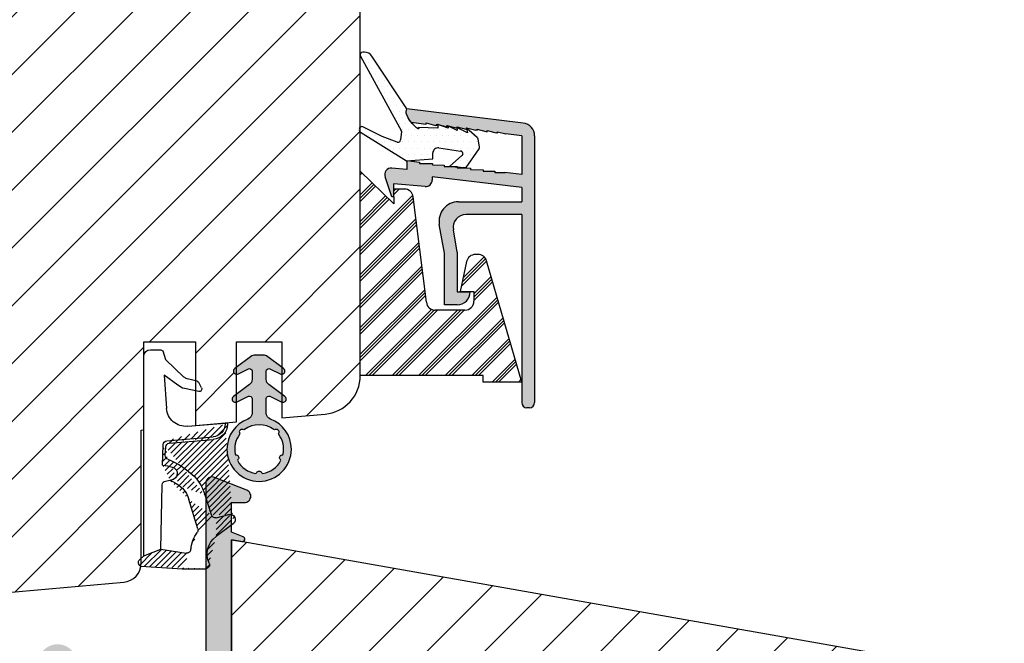
# Model space of a CAD drawing. Units: millimetres. Extents: x 63 to 3172, y -2920 to 353.
# Drawn here: x 3091 to 3168, y -2417 to -2369 of the extents above; entities that cross this region are included whole.
import ezdxf

# ---------------------------------------------------------------- set-up
doc = ezdxf.new("R2010")
doc.units = ezdxf.units.MM
doc.layers.get('0').update_dxf_attribs({"lineweight": 0})
for name, color, linetype, lineweight in [('03 FRAME', 40, 'Continuous', 25), ('04 FRAME HATCH', 40, 'Continuous', 0), ('05 SASH', 40, 'Continuous', 25), ('06 SASH HATCH', 40, 'Continuous', 0), ('09 ALUMINIUM', 55, 'Continuous', 25), ('10 ALUMINIUM HATCH', 55, 'Continuous', 0), ('13 GASKET', 254, 'Continuous', 25), ('14 GASKET HATCH', 254, 'Continuous', 0), ('15 CLIPS', 22, 'Continuous', 25), ('16 CLIPS HATCH', 22, 'Continuous', 0)]:
    doc.layers.add(name, color=color, linetype=linetype, lineweight=lineweight)

# ---------------------------------------------------------------- blocks, each defined once
blk = doc.blocks.new('A$C5A905CC1')
at = {"layer": '14 GASKET HATCH'}
h = blk.add_hatch(color=256, dxfattribs=at)
edge = h.paths.add_edge_path()
edge.add_arc((-2.313563893234456, 1.239754257969733), 0.3000000000015715, 233.5310108141654, 269.9999999989571, ccw=False)
edge.add_line((-2.491880179088184, 0.9985006524002529), (-3.81099595635169, 1.97349054094957))
edge.add_arc((-3.662399051479333, 2.174535212258599), 0.2499999999988002, 179.9999999997253, 233.5310108153791, ccw=False)
edge.add_arc((-3.662399051478661, 2.174535212257958), 0.249999999999472, 57.980970379606276, 179.9999999995784, ccw=False)
edge.add_line((-3.529848827274691, 2.38650322414469), (-2.750632812760159, 2.003444886031502))
edge.add_arc((-2.662399051477063, 2.182929713718137), 0.1999999999996579, 243.8215206138163, 359.9999999992637)
edge.add_line((-2.462399051477405, 2.182929713715566), (-2.462399051477405, 2.824519991689158))
edge.add_arc((-2.9623990514772, 2.82451999168681), 0.4999999999997948, 2.689985927395688e-10, 53.53101081525221)
edge.add_line((-2.665205241730291, 3.226609334305977), (-3.910995956353872, 4.147402922659239))
edge.add_arc((-3.762399051477909, 4.348447593970088), 0.2500000000024062, 179.9999999993083, 233.5310108149621, ccw=False)
edge.add_arc((-3.762399051480843, 4.348447593971266), 0.249999999999472, 57.980970379606276, 179.9999999995784, ccw=False)
edge.add_line((-3.629848827276874, 4.560415605857997), (-2.750288927320071, 4.130118268021761))
edge.add_arc((-2.662399051478162, 4.309771739251227), 0.2000000000007568, 243.9312453548507, 360.0000000002295)
edge.add_line((-2.462399051477405, 4.309771739252028), (-2.462399051477405, 5.429505158688698))
edge.add_arc((-2.962399051480014, 5.429505158689556), 0.5000000000026095, 359.9999999999017, 429.5126848851589)
edge.add_arc((-1.912399051479028, 8.239754257970297), 2.499999999999105, 179.999999999482, 249.5126848852916, ccw=False)
edge.add_arc((-1.912399051478474, 8.239754257971413), 2.499999999999659, 89.99999999974199, 179.9999999995076, ccw=False)
edge.add_arc((-1.912399051484289, 8.239754257967942), 2.50000000000313, 44.999999999774104, 89.99999999960869, ccw=False)
edge.add_arc((-1.912399051474861, 8.239754257967567), 2.499999999996728, 8.031975085032173e-11, 44.999999999932925, ccw=False)
edge.add_arc((-1.912399051478876, 8.239754257971434), 2.500000000000743, 290.48731511473443, 359.9999999999917, ccw=False)
edge.add_arc((-0.8623990514753411, 5.429505158688926), 0.500000000003519, 110.4873151149135, 180.0000000000261)
edge.add_line((-1.36239905147886, 5.429505158688698), (-1.36239905147886, 4.309771739252028))
edge.add_arc((-1.162399051478103, 4.309771739251227), 0.2000000000007571, 179.9999999997705, 296.0687546451493)
edge.add_line((-1.074509175636194, 4.130118268021761), (-0.1949492756830296, 4.560415605857997))
edge.add_arc((-0.06239905147960934, 4.348447593970275), 0.2500000000000213, -1.850253283919301e-10, 122.01902962016649, ccw=False)
edge.add_arc((-0.06239905147953084, 4.348447593966156), 0.249999999999943, -53.53101081421022, 7.589164852106478e-10, ccw=False)
edge.add_line((0.0861978533976071, 4.147402922659239), (-1.159592861225974, 3.226609334305977))
edge.add_arc((-0.8623990514790656, 2.82451999168681), 0.4999999999997947, 126.4689891847478, 179.999999999731)
edge.add_line((-1.36239905147886, 2.824519991689158), (-1.36239905147886, 2.182929713715566))
edge.add_arc((-1.162399051479202, 2.182929713718137), 0.1999999999996582, 180.0000000007363, 296.1784793861837)
edge.add_line((-1.074165290196106, 2.003444886031502), (-0.2949492756815744, 2.38650322414469))
edge.add_arc((-0.1623990514781541, 2.174535212256967), 0.2500000000000216, -1.8491164155420847e-10, 122.0190296201664, ccw=False)
edge.add_arc((-0.1623990514762883, 2.174535212258274), 0.2499999999981557, 306.46898918454644, 359.9999999995154, ccw=False)
edge.add_line((-0.01380214660457568, 1.97349054094957), (-1.332917923868081, 0.9985006524002529))
edge.add_arc((-1.511234209721926, 1.239754257970085), 0.3000000000019241, 270.0000000003703, 306.46898918581246, ccw=False)
edge.add_line((-1.511234209719987, 0.9397542579681613), (-2.313563893239916, 0.9397542579681613))
edge = h.paths.add_edge_path(flags=16)
edge.add_arc((-1.912399051482802, 8.239754257971567), 1.899999999997786, -36.67934481227309, 11.228400938444395, ccw=False)
edge.add_arc((-0.3084169782435188, 7.045082123574087), 0.09999999999691905, 143.3206551864913, 209.7424767078083)
edge.add_arc((-0.5688961672310183, 6.896251373719327), 0.1999999999996071, -119.74247670902753, 29.742476710555195, ccw=False)
edge.add_arc((-0.7177269170857494, 6.635772184728289), 0.09999999999997713, 60.25752329015628, 126.6793448115152)
edge.add_arc((-1.912399051486032, 8.23975425796948), 1.899999999997932, 233.32065518777222, 306.67934481241144, ccw=False)
edge.add_arc((-3.107071185884387, 6.635772184723516), 0.1000000000026542, 53.3206551875142, 119.7424767070156)
edge.add_arc((-3.255901935741842, 6.896251373715631), 0.1999999999992163, 150.2575232905621, 299.7424767109657, ccw=False)
edge.add_arc((-3.516381124730709, 7.045082123573468), 0.1000000000000239, 330.2575232888153, 396.679344812626)
edge.add_arc((-1.912399051496797, 8.239754257969585), 1.899999999989559, 168.7715990614454, 216.6793448123834, ccw=False)
edge.add_arc((-3.677944810185864, 8.590251296370202), 0.1000000000027369, 93.79771282433268, 168.7715990631231, ccw=False)
edge.add_arc((-3.697815030978064, 8.889592530292116), 0.1999999999976388, 273.7977128194559, 406.2022871789935)
edge.add_arc((-3.490180722525279, 9.106128887407515), 0.1000000000014843, 151.2284009294407, 226.2022871795994, ccw=False)
edge.add_arc((-1.912399051486596, 8.239754257972358), 1.899999999999963, 98.77159906144539, 151.2284009379553, ccw=False)
edge.add_arc((-2.186891784336372, 10.01870162639471), 0.09999999999881146, 23.797712820998186, 98.77159906016408, ccw=False)
edge.add_arc((-1.912399051485409, 10.13975425797321), 0.2000000000013062, 203.7977128203503, 336.2022871796497)
edge.add_arc((-1.637906318636265, 10.01870162639993), 0.0999999999950405, 81.22840093422963, 156.2022871813172, ccw=False)
edge.add_arc((-1.912399051488639, 8.239754257969473), 1.900000000004597, 28.771599061566576, 81.22840093821941, ccw=False)
edge.add_arc((-0.3346173804459082, 9.106128887407051), 0.100000000001405, -46.202287179262385, 28.771599061375127, ccw=False)
edge.add_arc((-0.126983071993097, 8.889592530291711), 0.1999999999976925, 133.7977128208551, 266.202287178555)
edge.add_arc((-0.1468532927838458, 8.590251296370862), 0.1000000000015221, 11.228400936628987, 86.20228718043478, ccw=False)
at = {"layer": '13 GASKET'}
blk.add_lwpolyline([(-2.313563893239916, 0.9397542579681613, -0.160482808728823), (-2.491880179088184, 0.9985006524002529), (-3.81099595635169, 1.97349054094957, -0.2379155202608505), (-3.912399051478133, 2.174535212259798, -0.5891568643522112), (-3.529848827274691, 2.38650322414469), (-2.750632812760159, 2.003444886031502, 0.5553275361855571), (-2.462399051477405, 2.182929713715566), (-2.462399051477405, 2.824519991689158, 0.2379155202577592), (-2.665205241730291, 3.226609334305977), (-3.910995956353872, 4.147402922659239, -0.2379155202608505), (-4.012399051480315, 4.348447593973106, -0.5891568643522112), (-3.629848827276874, 4.560415605857997), (-2.750288927320071, 4.130118268021761, 0.5547012925940934), (-2.462399051477405, 4.309771739252028), (-2.462399051477405, 5.429505158688698, 0.3129626543681778), (-2.787399051478133, 5.897880008571519, -0.312962654370824), (-4.412399051478133, 8.2397542579929, -0.4142135623718963), (-1.912399051467219, 10.73975425797107, -0.1989123673789082), (-0.1446320985087368, 10.00752121092955, -0.1989123673789895), (0.5876009485218674, 8.239754257971072, -0.3129626543681778), (-1.037399051478133, 5.897880008571519, 0.3129626543674849), (-1.36239905147886, 5.429505158688698), (-1.36239905147886, 4.309771739252028, 0.5547012925940936), (-1.074509175636194, 4.130118268021761), (-0.1949492756830296, 4.560415605857997, -0.5891568643544405), (0.1876009485204122, 4.348447593969468, -0.2379155202576937), (0.0861978533976071, 4.147402922659239), (-1.159592861225974, 3.226609334305977, 0.2379155202577592), (-1.36239905147886, 2.824519991689158), (-1.36239905147886, 2.182929713715566, 0.555327536185557), (-1.074165290196106, 2.003444886031502), (-0.2949492756815744, 2.38650322414469, -0.5891568643544405), (0.0876009485218674, 2.17453521225616, -0.2379155202576937), (-0.01380214660457568, 1.97349054094957), (-1.332917923868081, 0.9985006524002529, -0.1604828087317341), (-1.511234209719987, 0.9397542579681613)], format="xyb", close=True, dxfattribs=at)
blk.add_lwpolyline([(-0.04876741729822243, 8.609723354056769, -0.2121358758887536), (-0.3886160819020006, 7.104815730293922, 0.2982166266963211), (-0.3952433745726012, 6.995471873626229, -0.7637626158293958), (-0.6681166671332903, 6.722598581058264, 0.2982166266965203), (-0.7774605238046206, 6.715971288391302, -0.3314867027973096), (-3.047337579162559, 6.715971288387664, 0.2982166266876934), (-3.156681435833889, 6.722598581058264, -0.7637626158350682), (-3.429554728401854, 6.995471873618953, 0.2982166267081692), (-3.436182021068817, 7.104815730293922, -0.2121358758897588), (-3.776030685672595, 8.609723354056769, -0.3393271914647967), (-3.684568217122433, 8.690031707679736, 0.6519202405257142), (-3.559392158676928, 9.033950101700611, -0.3393271915201133), (-3.577835259799031, 9.154260811279528, -0.2329685710395339), (-2.20214138060328, 10.11753203575063, -0.3393271914666278), (-2.095394206720812, 10.05905250358774, 0.6519202405242336), (-1.729403896250005, 10.05905250358774, -0.3393271915051703), (-1.622656722360261, 10.11753203575063, -0.2329685710401912), (-0.2469628431645106, 9.154260811264976, -0.3393271914737869), (-0.2654059442938888, 9.033950101700611, 0.6519202405142891), (-0.1402298858556605, 8.690031707679736, -0.3393271914892008), (-0.04876741729822243, 8.609723354056769, -5.53287925955306)], format="xyb", dxfattribs=at)
blk = doc.blocks.new('A$C789324D9')
at = {"layer": '14 GASKET HATCH'}
h = blk.add_hatch(dxfattribs=at)
h.set_pattern_fill('ANSI31', color=43, scale=0.1, style=0)
h.set_pattern_definition([(135, (7.168774692087027, 1.115849404715846), (0.2245064030267288, 0.2245064030267289), [])])
edge = h.paths.add_edge_path()
edge.add_arc((3.076101772010588, 14.54373240245695), 3.580456523704592, 90, 90.04882960473041)
edge.add_arc((6.687044913272985, 16.9910359627138), 3, 186.5449472546969, 214.6740105645392)
edge.add_arc((3.408551856169652, 16.61489333748614), 0.3, 6.5449472546969, 98.43768526705769)
edge.add_line((3.076101772010588, 18.12418892616188), (4.868843565925999, 18.12418892616188))
edge.add_arc((6.687044913272985, 16.9910359627138), 1.7, 155.3813656543211, 233.3541924780986)
edge.add_arc((4.868843565925999, 17.82418892616261), 0.3, 335.3813656543211, 450)
edge.add_line((1.39640527782467, 16.61969565964318), (3.364531754275959, 16.91164614813533))
edge.add_line((-0.1663972504011326, 17.92729047715693), (3.07305037351216, 18.1241876259046))
edge.add_line((0.07063353113335324, 17.12589703774574), (1.39640527782467, 16.61969565964318))
edge.add_arc((-0.05901566534339509, 17.64716694156959), 0.3, 110.9736532811674, 227.9193631346101)
edge.add_line((0.07063353113335324, 17.12589703774574), (-0.2600684142271348, 17.42450623069453))
edge.add_arc((3.973117711590021, 15.1136443828982), 0.3, 344.850224020102, 394.6740105645393)
edge.add_line((5.675832487089792, 14.1645985072937), (6.675203165621497, 13.92395798023426))
edge.add_line((7.007590178149258, 14.6337791097103), (5.672371811322591, 15.62705704199107))
edge.add_arc((5.605602186862598, 13.87293482266614), 0.3, 76.46136421897855, 164.8502240201019)
edge.add_arc((6.768843565925636, 14.31284289306859), 0.4, 256.4613642189785, 413.3541924780986)
edge.add_line((4.262691497202468, 15.03524143215327), (3.564301900378268, 12.75580637949315))
edge.add_line((5.316028401248332, 13.95133777341107), (4.819121638036449, 12.41606025959481))
edge.add_arc((1.633809996290438, 13.27849271779996), 2, 305.8591529447664, 344.850224020102)
edge.add_arc((0.7010544812419539, 14.56897984204261), 3.592290761353148, 292.593089032256, 305.8591529447664)
edge.add_arc((2.168843565925272, 10.73626775128287), 0.5, 280.7991157887807, 450)
edge.add_line((2.081154982333828, 11.25237381765692), (2.168843565925272, 11.23626775128287))
edge.add_arc((1.023864632506957, 14.08011304539468), 4.03006633689945, 277.1829065920173, 287.8999171167857)
edge.add_line((1.527773021263783, 10.08167447321102), (1.573702474508536, 8.491937097955088))
edge.add_arc((2.03294604328039, 9.34934965175853), 0.3, 110.5726536141533, 181.599578204024)
edge.add_arc((0.02393277824194229, 14.70199846052856), 5.417253148946114, 290.5726536141532, 310.8454930142551)
edge.add_arc((1.633809996290438, 13.27849271779996), 3.3, 305.8591529447664, 344.850224020102)
edge.add_arc((2.07109503270658, 8.682187592705304), 0.3, 180.7998793103756, 264.9469934722432)
edge.add_line((1.733062947110739, 9.34097536779882), (1.771124266680999, 8.677999570471002))
edge.add_arc((1.87362240130642, 8.49886800772947), 0.3, 181.3238240436723, 264.9469934722432)
edge.add_arc((5.370633531134445, 6.884730041274452), 1, 0, 85.91438322005483)
edge.add_arc((5.370633531134445, 6.884730041274452), 1.2, 1.198875204443933, 85.91438322005483)
edge.add_line((1.847199204308708, 8.200033915531094), (5.44188058112195, 7.882188741103164))
edge.add_line((2.044671835710687, 8.383353500506928), (5.459496045785272, 8.081411469236627))
edge.add_arc((6.47039273498558, 6.907745113352576), 0.1, 265.1507593517914, 361.198875204444)
edge.add_line((6.370633531134445, 6.81584924467461), (6.46193931401649, 6.808103055594984))
edge.add_line((6.370633531134445, 6.884730041274452), (6.370633531134445, 6.81584924467461))
at = {"layer": '13 GASKET', "color": 0}
for p, q in [((-0.1663972504011326, 17.92729047715693), (3.07305037351216, 18.1241876259046)), ((3.076101772010588, 18.12418892616188), (4.868843565925999, 18.12418892616188)), ((0.07063353113335324, 17.12589703774574), (-0.2600684142271348, 17.42450623069453)), ((0.07063353113335324, 17.12589703774574), (1.39640527782467, 16.61969565964318)), ((0.07063353113335324, 17.12589703774574), (0.07063353113335324, 1.615849244673882)), ((1.39640527782467, 16.61969565964318), (3.364531754275959, 16.91164614813533)), ((1.39640527782467, 16.61969565964318), (1.492605429124524, 11.60347493004883)), ((7.007590178149258, 14.6337791097103), (5.672371811322591, 15.62705704199107)), ((4.262691497202468, 15.03524143215327), (3.564301900378268, 12.75580637949315)), ((5.316028401248332, 13.95133777341107), (4.819121638036449, 12.41606025959481)), ((5.675832487089792, 14.1645985072937), (6.675203165621497, 13.92395798023426)), ((1.738329899822929, 11.31534168995495), (2.081154982333828, 11.25237381765692)), ((2.081154982333828, 11.25237381765692), (2.168843565925272, 11.23626775128287)), ((2.168843565925272, 11.23626775128287), (2.168843565925272, 11.23626775128287)), ((1.527773021263783, 10.08167447321102), (1.573702474508536, 8.491937097955088)), ((1.733062947110739, 9.34097536779882), (1.771124266680999, 8.677999570471002)), ((1.847199204308708, 8.200033915531094), (5.44188058112195, 7.882188741103164)), ((2.044671835710687, 8.383353500506928), (5.459496045785272, 8.081411469236627)), ((3.45078824214761, 7.063562729788828), (6.370633531134445, 6.81584924467461)), ((6.370633531134445, 6.884730041274452), (6.370633531134445, 6.81584924467461)), ((6.370633531134445, 6.81584924467461), (6.46193931401649, 6.808103055594984)), ((1.632134607853004, 3.091126151364733), (1.828000337902267, 5.678586427322443)), ((2.718249481928069, 3.87016430647418), (1.632134607853004, 3.091126151364733)), ((4.328626107950186, 4.358512874390726), (3.21031296217916, 4.128945006781578)), ((4.547729004125358, 4.073155490004865), (4.34772900412645, 3.67315549000341)), ((1.751742289827234, 1.878456508089585), (3.182684805171448, 3.237441078301345)), ((4.214903434634834, 3.567974242196215), (3.433184079856801, 3.382971894236107)), ((1.533303221345705, 1.211231783876428), (1.751742289827234, 1.878456508089585)), ((0.5706335311333532, 1.115849244673882), (1.313913853471604, 1.115849244673882))]:
    blk.add_line(p, q, dxfattribs=at)
for centre, radius, start, end in [((-0.05901566534339509, 17.64716694156959), 0.3, 110.9736532811674, 227.9193631346101), ((3.076101772010588, 14.54373240245695), 3.580456523704592, 90, 90.04882960473041), ((4.868843565925999, 17.82418892616261), 0.3, 335.3813656543211, 90), ((6.687044913272985, 16.9910359627138), 1.7, 155.3813656543211, 233.3541924780986), ((3.408551856169652, 16.61489333748614), 0.3, 6.5449472546969, 98.43768526705769), ((6.687044913272985, 16.9910359627138), 3, 186.5449472546969, 214.6740105645392), ((3.973117711590021, 15.1136443828982), 0.3, 344.850224020102, 34.67401056453926), ((6.768843565925636, 14.31284289306859), 0.4, 256.4613642189785, 53.35419247809862), ((5.605602186862598, 13.87293482266614), 0.3, 76.46136421897855, 164.8502240201019), ((1.633809996290438, 13.27849271779996), 2, 305.8591529447664, 344.850224020102), ((1.633809996290438, 13.27849271779996), 3.3, 305.8591529447664, 344.850224020102), ((1.792525355920588, 11.61040583982322), 0.3, 181.3238240436723, 259.5922886875476), ((0.7010544812419539, 14.56897984204261), 3.592290761353148, 292.593089032256, 305.8591529447664), ((2.168843565925272, 10.73626775128287), 0.5, 280.7991157887807, 90), ((1.023864632506957, 14.08011304539468), 4.03006633689945, 277.1829065920173, 287.8999171167857), ((0.02393277824194229, 14.70199846052856), 5.417253148946114, 290.5726536141532, 310.8454930142551), ((2.03294604328039, 9.34934965175853), 0.3, 110.5726536141533, 181.599578204024), ((1.87362240130642, 8.49886800772947), 0.3, 181.3238240436723, 264.9469934722432), ((2.07109503270658, 8.682187592705304), 0.3, 180.7998793103756, 264.9469934722432), ((5.370633531134445, 6.884730041274452), 1, 0, 85.91438322005483), ((5.370633531134445, 6.884730041274452), 1.2, 1.198875204443933, 85.91438322005483), ((3.323986927620354, 5.568931863439502), 1.5, 85.15075935179141, 175.8077645983762), ((6.47039273498558, 6.907745113352576), 0.1, 265.1507593517914, 1.198875204443933), ((3.411400252054591, 3.149371680352488), 1, 101.6005479815669, 133.8800400531641), ((4.368843565925999, 4.162598209106363), 0.1999999999999993, 333.434948822922, 101.6005479815669), ((3.54833375162525, 2.896411976966192), 0.5, 103.3146959871909, 136.9953116262393), ((4.168843565925272, 3.762598209104908), 0.1999999999999993, 283.3146959871909, 333.434948822922), ((0.5706335311333532, 1.615849244673882), 0.5, 180, 270), ((1.313913853471604, 1.415849244676792), 0.3, 270, 316.9953116262393)]:
    blk.add_arc(centre, radius, start, end, dxfattribs=at)

msp = doc.modelspace()

# ---------------------------------------------------------------- hatches: boundary and pattern name
at = {"layer": '04 FRAME HATCH'}
h = msp.add_hatch(dxfattribs=at)
h.set_pattern_fill('ANSI31', color=256, style=0)
h.set_pattern_definition([(45, (-968.4647264675077, -1597.079778619176), (-2.245064030267288, 2.245064030267288), [])])
h.paths.add_polyline_path([(3167.775454150137, -2447.324758120286), (3167.775454150137, -2422.312417359943, 0.3639609892024413), (3165.29649515803, -2419.358011113657), (3107.775358666123, -2409.213546055571), (3107.775358666123, -2409.21415814714), (3107.775358666121, -2434.414158147139), (3104.57536832501, -2434.414158147139), (3104.575365105381, -2423.324758119571), (3093.775379626412, -2423.324158147139), (3092.77542736842, -2423.324158147139), (3092.77542736842, -2422.324022997072), (3092.77542736842, -2421.914572231311), (3052.41157775348, -2426.846805010862, 0.3790323671205675), (3049.775454150137, -2429.824655572585), (3049.775454150137, -2447.324758120286, 0.4142135623730686), (3052.775454150137, -2450.324758120286), (3065.275454150139, -2450.324758120286), (3065.775454150139, -2449.824758120286), (3065.775454150137, -2447.324758120286), (3077.775454150139, -2447.324758120286), (3077.775454150139, -2449.824758120286), (3078.275454150139, -2450.324758120286), (3140.275454150139, -2450.324758120286), (3140.775454150139, -2449.824758120286), (3140.775454150139, -2447.324758120286), (3152.775454150139, -2447.324758120286), (3152.775454150139, -2449.824758120286), (3153.275454150139, -2450.324758120286), (3164.775454150137, -2450.324758120286, 0.4142135623732201)])
at = {"layer": '06 SASH HATCH'}
h = msp.add_hatch(dxfattribs=at)
h.set_pattern_fill('ANSI31', color=256, style=0)
h.set_pattern_definition([(45, (-758.1877980933505, -1844.118080172091), (-2.245064030267288, 2.245064030267288), [])])
h.paths.add_polyline_path([(3117.775358666122, -2396.455909704908), (3117.775358666122, -2337.987867572736, 0.3788661086958658), (3116.019097352933, -2336.002775269455), (3069.775358666123, -2330.324758120286), (3067.275358666121, -2330.324758120286, -0.4142135623728899), (3065.775358666122, -2328.824758120287), (3065.775358666122, -2315.324758120286, 0.493145426031756), (3064.51653962102, -2314.358832293997), (3062.001507685982, -2315.032733069929, 0.1125835509848762), (3061.784068698665, -2315.663344883659, -0.3108091034132686), (3061.044639797489, -2316.52273921082, 0.2926117034281884), (3056.664379742192, -2321.28286905431), (3055.898793143429, -2325.624726413223, -0.2835093783482591), (3055.201109815652, -2326.408971530467, 0.3312708873003551), (3053.775358666122, -2328.324758120286), (3053.775358666123, -2413.324758120286, 0.4142135623735375), (3056.775358666127, -2416.324758120286), (3056.838866993018, -2416.324758120286, 0.3419987131202685), (3058.775358666121, -2414.824758120284, -0.3419987131200827), (3060.711850339228, -2413.32475812028), (3061.838866993018, -2413.32475812028, -0.3419987131202541), (3063.775358666121, -2414.824758120284, 0.3419987131202609), (3065.711850339227, -2416.324758120286), (3069.675358666123, -2416.324758120286, 0.4142135623728163), (3071.175358666123, -2414.824758120286), (3071.175358666123, -2410.324758120282), (3077.825358666122, -2410.324758120282), (3077.825358666122, -2400.324758120282), (3081.825358666122, -2400.324758120282), (3081.825358666122, -2410.324758120282), (3088.475358666122, -2410.324758120282), (3088.475358666122, -2411.824758120279, 0.4400105308919721), (3090.106092280243, -2413.319050167417), (3099.406092280243, -2412.505405596629, 0.3420336308070988), (3100.754914995967, -2411.257919276367), (3100.738327884586, -2411.256911093703, -0.5597157698737736), (3100.644656720762, -2410.754126847241), (3100.775358666123, -2410.636108786056), (3100.775358666123, -2400.692210507094), (3100.975358666121, -2400.674712774387), (3100.975358666122, -2394.94546986122), (3100.975358666122, -2393.824758120339), (3104.975358666122, -2393.824758120339), (3104.975358666122, -2396.863451824257), (3105.119628569622, -2396.897594858744, -0.2222452170375387), (3105.252454139113, -2397.00277610655), (3105.452454139114, -2397.402776106552, -0.6258745016032181), (3105.23335124294, -2397.688133490937), (3104.975358666122, -2397.635172649027), (3104.975358666122, -2400.324758120229), (3108.175358666123, -2400.044794396902), (3108.175358666123, -2398.510214431129, -0.5405659577095878), (3107.825365035948, -2398.281082866469, -0.2379155202624255), (3107.926768131075, -2398.080038195154), (3108.175358666123, -2397.896299009985), (3108.175358666123, -2396.357170484672, -0.4142060996752976), (3107.925365035951, -2396.107170484755, -0.237915520259888), (3108.026768131075, -2395.906125813446), (3108.175358666123, -2395.79629900999), (3108.175358666123, -2393.824758120339), (3111.675358666123, -2393.824758120339), (3111.675358666123, -2395.796289593807), (3111.823961940824, -2395.906125813445, -0.23791552025799), (3111.925365035951, -2396.107170484752, -0.4142210251114336), (3111.675358666123, -2396.357170484672), (3111.675358666123, -2397.896289593802), (3111.923961940826, -2398.080038195155, -0.2379155202580765), (3112.025365035949, -2398.281082866465, -0.5405839197191361), (3111.675358666123, -2398.510208871088), (3111.675358666123, -2399.738584074514), (3115.036825894407, -2399.444493799178, 0.3888787318494974)])
h.paths.add_polyline_path([(3056.664379742192, -2321.28286905431, -0.2926117034281884), (3061.044639797489, -2316.52273921082, 0.3108091034132686), (3061.784068698665, -2315.663344883659, -0.1125835509848762), (3062.001507685982, -2315.032733069929), (3055.998901530814, -2316.641126541688, 0.3394542588631669), (3053.775358666122, -2319.538904020555), (3053.775358666122, -2328.324758120286, -0.3312708873005194), (3055.201109815652, -2326.408971530467, 0.2835093783478794), (3055.898793143429, -2325.624726413223)], flags=16)
at = {"layer": '10 ALUMINIUM HATCH'}
h = msp.add_hatch(color=256, dxfattribs=at)
edge = h.paths.add_edge_path()
edge.add_line((3130.306471939611, -2381.840634969464), (3130.306471939611, -2382.955909704908))
edge.add_line((3130.306471939611, -2382.955909704907), (3125.388794405668, -2382.955909704907))
edge.add_arc((3125.388794405667, -2384.455909704907), 1.499999999999983, 90, 190.0000000000065)
edge.add_line((3123.91158277615, -2384.716381971408), (3124.306471939611, -2386.955909704908))
edge.add_line((3124.306471939611, -2386.955909704908), (3124.306471939611, -2390.955909704908))
edge.add_line((3124.306471939611, -2390.955909704907), (3125.306471939611, -2390.955909704907))
edge.add_arc((3125.306471939611, -2389.955909704907), 1, 270, 360)
edge.add_line((3126.306471939611, -2389.955909704907), (3125.306471939611, -2389.955909704907))
edge.add_line((3125.306471939611, -2389.955909704907), (3125.306471939611, -2386.868421041382))
edge.add_line((3125.306471939611, -2386.868421041383), (3124.999863448953, -2385.129557882575))
edge.add_arc((3125.984671201965, -2384.955909704907), 0.9999999999999999, 90.00000000000648, 190.000000000005, ccw=False)
edge.add_line((3125.984671201965, -2383.955909704907), (3130.306471939611, -2383.955909704907))
edge.add_line((3130.306471939611, -2383.955909704907), (3130.306471939611, -2398.555909704907))
edge.add_arc((3130.706471939608, -2398.555909704908), 0.3999999999999915, 179.9999999999837, 269.9999999999837)
edge.add_line((3130.706471939608, -2398.955909704907), (3130.906471939608, -2398.955909704907))
edge.add_arc((3130.906471939609, -2398.555909704908), 0.3999999999999915, 269.9999999999837, 360.0000000000122)
edge.add_line((3131.306471939611, -2398.555909704908), (3131.306471939611, -2377.840634969464))
edge.add_arc((3130.306471939611, -2377.840634969464), 0.9999999999999989, 359.9999999999984, 443.0000000000072)
edge.add_line((3130.428341283015, -2376.848088817822), (3121.376254240596, -2375.736632285064))
edge.add_spline(control_points=[(3121.376326958894, -2375.736257400374), (3121.339370776558, -2375.880911429403), (3121.293615476982, -2376.159538736373), (3121.561623674582, -2376.569362511105), (3121.703159309721, -2376.745679202533)], knot_values=[0.9341365870632341, 0.9341365870632341, 0.9341365870632341, 0.9341365870632341, 1.399548925722124, 1.808218134258332, 1.808218134258332, 1.808218134258332, 1.808218134258332], degree=3, periodic=0)
edge.add_arc((3121.981010423199, -2376.213890937582), 0.599999999999867, 242.4136309925436, 262.9999999998698)
edge.add_line((3121.907888817154, -2376.809418628567), (3122.900842642507, -2376.927920530316))
edge.add_line((3122.900842642505, -2376.927920530316), (3122.900842642505, -2376.827920530316))
edge.add_line((3122.900842642507, -2376.827920530316), (3123.610828548016, -2377.018513335664))
edge.add_line((3123.610828548016, -2377.018513335664), (3123.712047472752, -2377.030941456893))
edge.add_line((3123.71204747275, -2377.030941456893), (3123.71204747275, -2376.931587112557))
edge.add_line((3123.71204747275, -2376.931587112557), (3124.394138856734, -2377.114691747971))
edge.add_line((3124.394138856734, -2377.114691747971), (3124.485520877551, -2377.125829145728))
edge.add_line((3124.485520877553, -2377.125829145727), (3124.485520877553, -2377.025829145728))
edge.add_line((3124.485520877553, -2377.025829145728), (3125.195506783063, -2377.216421951076))
edge.add_line((3125.195506783061, -2377.216421951076), (3125.296725707797, -2377.228850072305))
edge.add_line((3125.296725707799, -2377.228850072305), (3125.296725707799, -2377.129495727969))
edge.add_line((3125.296725707799, -2377.129495727969), (3125.978817091783, -2377.312600363383))
edge.add_line((3125.978817091783, -2377.312600363383), (3126.032467687155, -2377.314313212069))
edge.add_line((3126.032467687154, -2377.314313212069), (3126.032467687154, -2377.214313212069))
edge.add_line((3126.032467687154, -2377.21431321207), (3126.742453592664, -2377.404906017418))
edge.add_line((3126.742453592663, -2377.404906017418), (3126.843672517399, -2377.417334138647))
edge.add_line((3126.843672517401, -2377.417334138646), (3126.843672517401, -2377.31797979431))
edge.add_line((3126.843672517401, -2377.317979794311), (3127.525763901384, -2377.501084429725))
edge.add_line((3127.525763901384, -2377.501084429724), (3127.617145922201, -2377.512221827481))
edge.add_line((3127.6171459222, -2377.512221827481), (3127.6171459222, -2377.412221827482))
edge.add_line((3127.6171459222, -2377.412221827481), (3128.327131827708, -2377.602814632829))
edge.add_line((3128.327131827712, -2377.602814632829), (3128.428350752448, -2377.615242754058))
edge.add_line((3128.428350752446, -2377.615242754059), (3128.428350752446, -2377.515888409723))
edge.add_line((3128.428350752446, -2377.515888409722), (3129.074660027617, -2377.689387484734))
edge.add_line((3129.074660027619, -2377.689387484735), (3130.306471939611, -2377.840634969464))
edge.add_line((3130.306471939611, -2377.840634969464), (3130.306471939611, -2380.833125144005))
edge.add_line((3130.306471939611, -2380.833125144004), (3129.00566477466, -2380.676466194946))
edge.add_line((3129.005664774658, -2380.676466194946), (3128.232436185001, -2380.676466194946))
edge.add_line((3128.232436185001, -2380.676466194946), (3128.232436185001, -2380.576466194946))
edge.add_line((3128.232436185001, -2380.576466194946), (3127.3241392011, -2380.568912651788))
edge.add_line((3127.324139201101, -2380.568912651788), (3127.324139201101, -2380.468912651788))
edge.add_line((3127.324139201101, -2380.468912651788), (3126.321649278299, -2380.447914137791))
edge.add_line((3126.3216492783, -2380.44791413779), (3126.3216492783, -2380.34791413779))
edge.add_line((3126.3216492783, -2380.347914137791), (3125.287339905833, -2380.325434415773))
edge.add_line((3125.287339905831, -2380.325434415773), (3125.287339905831, -2380.225434415773))
edge.add_line((3125.287339905831, -2380.225434415772), (3124.284849983028, -2380.204435901775))
edge.add_line((3124.28484998303, -2380.204435901775), (3124.28484998303, -2380.104435901775))
edge.add_line((3124.28484998303, -2380.104435901776), (3123.376552999129, -2380.096882358618))
edge.add_line((3123.37655299913, -2380.096882358618), (3123.37655299913, -2379.97588384462))
edge.add_line((3123.37655299913, -2379.97588384462), (3123.188425820777, -2379.97588384462))
edge.add_line((3123.188425820777, -2379.97588384462), (3122.374063076327, -2379.97588384462))
edge.add_line((3122.374063076325, -2379.97588384462), (3122.374063076325, -2379.87588384462))
edge.add_line((3122.374063076327, -2379.87588384462), (3121.381010423196, -2379.758212998143))
edge.add_line((3121.381010423197, -2379.758212998143), (3121.381010423197, -2380.437216270856))
edge.add_line((3121.381010423197, -2380.437216270856), (3120.217863508028, -2380.335454101764))
edge.add_arc((3120.174285636652, -2380.833551450809), 0.5000000000000131, 85.00000000000026, 193.2005862529033)
edge.add_line((3119.687497353491, -2380.94773186671), (3120.215653152588, -2382.56281440047))
edge.add_line((3120.215653152588, -2382.56281440047), (3120.365653152588, -2382.56281440047))
edge.add_line((3120.365653152586, -2382.56281440047), (3120.365653152586, -2381.56281440047))
edge.add_line((3120.365653152586, -2381.56281440047), (3122.810659375486, -2381.776724727224))
edge.add_arc((3122.854237246863, -2381.278627378179), 0.5000000000000023, 265.0000000000003, 359.9999999999902)
edge.add_line((3123.354237246863, -2381.278627378179), (3123.354237246863, -2381.024281628713))
edge.add_line((3123.354237246863, -2381.024281628713), (3130.306471939611, -2381.840634969464))
msp.add_hatch(color=256, dxfattribs=at).paths.add_polyline_path([(3107.775358666121, -2433.023991926645), (3107.775358666123, -2409.21415814714), (3107.775358666123, -2409.213546055571), (3108.575358666124, -2409.354634576093, 0.9019706257709973), (3108.684380433712, -2408.971981847726), (3107.775358666123, -2408.608330181309), (3107.775358666123, -2406.324177735048), (3108.775472784061, -2406.324177735048, 0.0989235521147939), (3108.967597968939, -2406.285761418666, 0.09892355362025487), (3109.130210345994, -2406.176467704268, 0.09892355362576734), (3109.238340149191, -2406.013079066842, 0.09892355362263731), (3109.275383626627, -2405.820684467235, 0.09892355361768655), (3109.235652608249, -2405.628826844614, 0.09892355362610697), (3109.125247946479, -2405.466966683246, 0.09892355115668197), (3108.961122711139, -2405.359958242346), (3106.461080203532, -2404.359823090009, 0.09792037457465226), (3106.270494242603, -2404.324033898065, 0.09792037519174365), (3106.080630131962, -2404.363473658675, 0.0979203751952367), (3105.920065113635, -2404.472206129069, 0.09792037518696728), (3105.81296649968, -2404.633865530639, 0.09792037508601001), (3105.775454150139, -2404.82411983093), (3105.775454150139, -2420.823965089785, -0.09845212442699605), (3105.737390318373, -2421.015327700426, -0.09845212273035127), (3105.629017870343, -2421.177574164969, -0.09845212272688957), (3105.466822623967, -2421.286023253492, -0.09845212296481963), (3105.275478020661, -2421.324177489386), (3101.075451937838, -2421.324177489386), (3100.775369146269, -2421.623957356261), (3100.475448211652, -2421.324177489386), (3096.275422128742, -2421.324177489386, -0.09845212292146376), (3096.084077525521, -2421.286023253492, -0.09845212272579208), (3095.921882279145, -2421.177574164969, -0.09845212272011986), (3095.813509831119, -2421.015327700426, -0.098452121372331), (3095.775445999353, -2420.823965095848), (3095.775445999353, -2418.823984429695, 0.09849344660133412), (3095.661278535234, -2418.249940800383, 0.09849344756166035), (3095.336120622215, -2417.763286265444, 0.09849344756056982), (3094.849476620381, -2417.438112588382, 0.0984934475624747), (3094.275436683886, -2417.323926529314, 0.09849344756080185), (3093.701396747391, -2417.438112588382, 0.09849344756058856), (3093.214752745557, -2417.763286265443, 0.09849344756024102), (3092.889594832538, -2418.249940800383, 0.09849344725234212), (3092.77542736842, -2418.823984433576), (3092.77542736842, -2422.324022997034, 0.09843384408963189), (3092.85163814007, -2422.706659260715, 0.09843384408026958), (3093.068402305956, -2423.031053909804, 0.09843384407911239), (3093.392757306904, -2423.247877398684, 0.09843384389365167), (3093.775379625674, -2423.324158147139), (3104.575446697764, -2423.324158147139), (3105.175450423952, -2423.924007523273), (3105.175450423952, -2429.724096251948), (3104.875370111388, -2429.724096251948, 0.003137904911350553), (3104.871605691854, -2429.72411989245), (3104.575470303317, -2430.020255280987, 0.00313893085109996), (3104.575446662801, -2430.024020940016, 0.09849062095610119), (3104.598276714519, -2430.13879629024, 0.09849062096631284), (3104.66329125541, -2430.236098406114, 0.098490620950486), (3104.760592565214, -2430.301114153366, 0.09849270753945656), (3104.875370111386, -2430.323945628082), (3105.175450423952, -2430.323945628082), (3105.175450423952, -2432.723922417386), (3104.875367633283, -2432.723922417386, 0.09846015039868092), (3104.760581633608, -2432.74680648719, 0.09846014963479097), (3104.663282497403, -2432.811863264385, 0.09846014964135964), (3104.598273916229, -2432.90919460846, 0.09846014963869823), (3104.575446697764, -2433.023991926645, 0.09846014963490862), (3104.598273916231, -2433.13878924483, 0.09846014965410624), (3104.663282497403, -2433.236120588904, 0.09846014964505204), (3104.760581633608, -2433.301177366101, 0.09846014962724339), (3104.875367632362, -2433.324061435903), (3107.475437731658, -2433.324061435903, 0.09846014952019326), (3107.590223730281, -2433.301177366101, 0.09846014964366175), (3107.687522866486, -2433.236120588904, 0.09846014964142427), (3107.752531447658, -2433.13878924483, 0.09846014964608983)])
at = {"layer": '14 GASKET HATCH'}
h = msp.add_hatch(dxfattribs=at)
h.set_pattern_fill('DOTS', color=256, scale=0.3, style=0)
h.set_pattern_definition([(0, (2139.509390934585, -2528.79942347882), (0.238125, 0.47625), [0, -0.47625])])
edge = h.paths.add_edge_path()
edge.add_arc((3126.721916579369, -2378.124150275652), 0.199999999999957, 11.31974258699388, 48.39177251525069)
edge.add_line((3126.854723296799, -2377.974609726617), (3126.221287108437, -2377.412056082005))
edge.add_line((3126.221287108435, -2377.412056082005), (3126.032467687154, -2377.232641111208))
edge.add_line((3126.032467687154, -2377.232641111208), (3126.032467687154, -2377.274934095591))
edge.add_line((3126.032467687154, -2377.274934095591), (3126.091883471278, -2377.591536727047))
edge.add_line((3126.091883471277, -2377.591536727047), (3125.296725707796, -2377.188716922769))
edge.add_line((3125.296725707799, -2377.18871692277), (3125.296725707799, -2377.228850072306))
edge.add_line((3125.296725707799, -2377.228850072305), (3125.279185524456, -2377.226696408595))
edge.add_line((3125.279185524455, -2377.226696408595), (3125.297516291214, -2377.419002269944))
edge.add_line((3125.297516291213, -2377.419002269944), (3124.572225615176, -2377.062430136588))
edge.add_line((3124.572225615179, -2377.062430136588), (3124.595250275438, -2377.246467121334))
edge.add_line((3124.595250275438, -2377.246467121334), (3123.78937202687, -2376.958909462327))
edge.add_line((3123.78937202687, -2376.958909462327), (3123.800884357, -2377.108439555651))
edge.add_line((3123.800884357, -2377.108439555651), (3123.800884357, -2377.234965285198))
edge.add_line((3123.800884357, -2377.234965285199), (3122.304252422783, -2377.188955866135))
edge.add_spline(control_points=[(3122.304252422783, -2377.188955866136), (3122.436105880163, -2377.470230134622), (3122.030011816435, -2377.149291679185), (3121.706856451417, -2376.747594600448)], knot_values=[0, 0, 0, 0, 0.9319361217488573, 0.9319361217488573, 0.9319361217488573, 0.9319361217488573], degree=3, periodic=0)
edge.add_spline(control_points=[(3121.706856451417, -2376.747594600448), (3121.564384519782, -2376.570495393887), (3121.294909746714, -2376.159308790875), (3121.340780233423, -2375.879980050812), (3121.377736415759, -2375.735326021782)], knot_values=[0.9319361217488573, 0.9319361217488573, 0.9319361217488573, 0.9319361217488573, 1.342805795599443, 1.808218134258333, 1.808218134258333, 1.808218134258333, 1.808218134258333], degree=3, periodic=0)
edge.add_line((3121.377736415759, -2375.735326021782), (3118.681631727061, -2371.655306039752))
edge.add_arc((3118.09762183658, -2372.041223709496), 0.7000000000000034, 33.45699664371814, 90)
edge.add_line((3118.09762183658, -2371.341223709496), (3117.974794862751, -2371.341223709496))
edge.add_arc((3117.974794862753, -2371.541223709496), 0.1999999999999886, 90, 208.5035656983503)
edge.add_line((3117.799037379581, -2371.636666399678), (3120.882852465012, -2377.315504422157))
edge.add_line((3120.882852465013, -2377.315504422157), (3120.912865319514, -2377.345170565691))
edge.add_arc((3120.772267937112, -2377.487411122715), 0.1999999999999797, -5.550225135418714, 45.33286168046669, ccw=False)
edge.add_line((3120.971330296737, -2377.506754777495), (3120.908869442185, -2378.1495291256))
edge.add_arc((3120.70980708256, -2378.13018547082), 0.1999999999999996, 249.7890748745535, 354.4497748645821, ccw=False)
edge.add_line((3120.64071165376, -2378.317870903709), (3119.476173512488, -2377.88915216411))
edge.add_line((3119.476173512486, -2377.889152164109), (3117.985711009813, -2377.140865037794))
edge.add_arc((3117.895975238557, -2377.31960364962), 0.1999999999999977, 63.34104771134258, 189.7811536592463)
edge.add_arc((3117.897267788795, -2377.378943412904), 0.1999999999999974, 172.7145072620129, 238.1644411307243)
edge.add_line((3117.791771158028, -2377.548856510979), (3121.360296863671, -2379.764503468234))
edge.add_line((3121.360296863671, -2379.764503468233), (3121.381010423195, -2379.762970497723))
edge.add_line((3121.381010423197, -2379.762970497723), (3121.381010423197, -2379.758212998143))
edge.add_line((3121.381010423197, -2379.758212998143), (3121.40572443285, -2379.761141461631))
edge.add_line((3121.405724432848, -2379.761141461631), (3123.411027024616, -2379.612732892189))
edge.add_line((3123.411027024617, -2379.612732892189), (3123.411027024617, -2379.165173768395))
edge.add_arc((3123.811027024615, -2379.165173768395), 0.4000000000000046, 81.6414507813522, 180, ccw=False)
edge.add_line((3123.869173944114, -2378.769422665108), (3125.566722082071, -2379.018840023898))
edge.add_arc((3125.537648622322, -2379.216715575541), 0.1999999999999921, -48.60166152951041, 81.64145078135562, ccw=False)
edge.add_line((3125.669906644814, -2379.366741624902), (3124.709581670481, -2380.213332484256))
edge.add_line((3124.709581670483, -2380.213332484256), (3125.287339905833, -2380.225434415773))
edge.add_line((3125.287339905831, -2380.225434415772), (3125.287339905831, -2380.254203894758))
edge.add_line((3125.287339905831, -2380.254203894758), (3125.993428762385, -2380.295701867403))
edge.add_line((3125.993428762385, -2380.295701867404), (3127.007659032807, -2378.848088670629))
edge.add_arc((3126.843860560138, -2378.733327787264), 0.1999999999999954, 324.9840522988073, 371.3197425869923)
edge.add_line((3127.039969976647, -2378.694070982048), (3126.918025995878, -2378.084893470435))
at = {"layer": '16 CLIPS HATCH'}
h = msp.add_hatch(dxfattribs=at)
h.set_pattern_fill('PLAST', color=256, scale=0.2300000000000011, angle=45, style=0)
h.set_pattern_definition([(45, (2139.509390934585, -2528.79942347882), (-1.032729453922953, 1.032729453922953), []), (45, (2139.380299752844, -2528.67033229708), (-1.032729453922953, 1.032729453922953), []), (45, (2139.251208571104, -2528.54124111534), (-1.032729453922953, 1.032729453922953), [])])
h.paths.add_polyline_path([(3121.891944503493, -2382.579283956223, 0.3786241606084826), (3121.197234649703, -2381.965180516394), (3120.365653152586, -2381.965180516394), (3120.372908672392, -2383.103461578261), (3117.790507673054, -2380.599243526765), (3117.775358666121, -2396.455909704907), (3127.306471939611, -2396.455909704907), (3127.306471939611, -2396.955909704907), (3130.306471939611, -2396.955909704907), (3127.582898391757, -2387.5547186288, 0.3338358196247748), (3126.91054499025, -2387.049502877342), (3126.713206027093, -2387.049502877342, 0.354614917462533), (3126.02824706009, -2387.605172653482), (3125.537710671067, -2389.933148660986), (3126.60105264084, -2389.933148660986), (3126.60105264084, -2390.674971197045, -0.414213562373107), (3125.901052640839, -2391.374971197044), (3123.598256397226, -2391.374971197044, -0.3786241606084718), (3122.903546543436, -2390.760867757217)])

# ---------------------------------------------------------------- linework, layer by layer
at = {"layer": '03 FRAME'}
msp.add_lwpolyline([(3078.275454150139, -2450.324758120286), (3140.275454150139, -2450.324758120286), (3140.775454150139, -2449.824758120286), (3140.775454150139, -2447.324758120286), (3152.775454150139, -2447.324758120286), (3152.775454150139, -2449.824758120286), (3153.275454150139, -2450.324758120286), (3164.775454150137, -2450.324758120286, 0.4142135623732201), (3167.775454150137, -2447.324758120286), (3167.775454150137, -2422.312417359943, 0.3639609892024413), (3165.29649515803, -2419.358011113657), (3107.775358666123, -2409.213546055571), (3107.775358666123, -2409.21415814714), (3107.775358666121, -2434.414158147139), (3104.57536832501, -2434.414158147139), (3104.575365105381, -2423.324758119571), (3093.775379626412, -2423.324158147139), (3092.77542736842, -2423.324158147139), (3092.77542736842, -2422.324022997072), (3092.77542736842, -2421.914572231311), (3052.41157775348, -2426.846805010862, 0.3790323671205675)], format="xyb", dxfattribs=at)
at = {"layer": '05 SASH'}
msp.add_lwpolyline([(3090.106092280244, -2413.319050167417), (3099.406092280243, -2412.50540559663, 0.3888787318533743), (3100.775358666123, -2411.011113549492), (3100.775358666123, -2400.692210507095), (3100.975358666122, -2400.674712774387), (3100.975358666122, -2393.824758120339), (3104.975358666122, -2393.824758120339), (3104.975358666122, -2400.324758120229), (3108.175358666123, -2400.044794396902), (3108.175358666123, -2393.824758120339), (3111.675358666123, -2393.824758120339), (3111.675358666123, -2399.738584074514), (3115.036825894406, -2399.444493799179, 0.3888787318491643), (3117.775358666123, -2396.455909704908), (3117.775358666123, -2337.987867572737, 0.3788661086956418)], format="xyb", dxfattribs=at)
at = {"layer": '09 ALUMINIUM'}
for p, q in [((3130.428341283015, -2376.848088817822), (3121.381010423197, -2375.737216270856)), ((3121.907888817154, -2376.809418628567), (3122.900842642507, -2376.927920530316)), ((3122.900842642507, -2376.927920530316), (3122.900842642507, -2376.827920530316)), ((3122.900842642507, -2376.827920530316), (3123.610828548016, -2377.018513335664)), ((3123.71204747275, -2377.030941456893), (3123.610828548016, -2377.018513335664)), ((3123.71204747275, -2376.931587112557), (3124.394138856734, -2377.114691747971)), ((3123.71204747275, -2377.031587112557), (3123.71204747275, -2376.931587112557)), ((3124.394138856734, -2377.114691747971), (3124.485520877553, -2377.125829145727)), ((3124.485520877553, -2377.025829145728), (3125.195506783061, -2377.216421951076)), ((3124.485520877553, -2377.125829145727), (3124.485520877553, -2377.025829145728)), ((3125.296725707799, -2377.228850072305), (3125.195506783061, -2377.216421951076)), ((3125.296725707799, -2377.129495727969), (3125.978817091783, -2377.312600363383)), ((3125.296725707799, -2377.229495727969), (3125.296725707799, -2377.129495727969)), ((3125.978817091783, -2377.312600363383), (3126.032467687154, -2377.314313212069)), ((3126.032467687154, -2377.314313212069), (3126.032467687154, -2377.21431321207)), ((3126.032467687154, -2377.21431321207), (3126.742453592663, -2377.404906017418)), ((3126.843672517401, -2377.317979794311), (3127.525763901384, -2377.501084429724)), ((3126.843672517401, -2377.41797979431), (3126.843672517401, -2377.317979794311)), ((3126.843672517401, -2377.417334138646), (3126.742453592663, -2377.404906017418)), ((3127.525763901384, -2377.501084429724), (3127.6171459222, -2377.512221827481)), ((3127.6171459222, -2377.412221827481), (3128.327131827712, -2377.602814632829)), ((3127.6171459222, -2377.512221827481), (3127.6171459222, -2377.412221827481)), ((3128.428350752446, -2377.615242754059), (3128.327131827712, -2377.602814632829)), ((3128.428350752446, -2377.615888409723), (3128.428350752446, -2377.515888409722)), ((3128.428350752446, -2377.515888409722), (3129.074660027615, -2377.689387484734)), ((3130.306471939611, -2377.840634969464), (3129.074660027615, -2377.689387484734)), ((3130.306471939611, -2377.840634969464), (3130.306471939611, -2380.833125144004)), ((3131.306471939611, -2377.840634969464), (3131.306471939611, -2398.555909704908)), ((3121.381010423197, -2380.437216270856), (3120.217863508028, -2380.335454101764)), ((3121.381010423197, -2379.758212998143), (3122.374063076325, -2379.87588384462)), ((3121.381010423197, -2379.758212998143), (3121.381010423197, -2380.437216270856)), ((3122.374063076325, -2379.87588384462), (3122.374063076325, -2379.97588384462)), ((3122.374063076325, -2379.97588384462), (3123.188425820777, -2379.97588384462)), ((3123.188425820777, -2379.97588384462), (3123.37655299913, -2379.97588384462)), ((3123.37655299913, -2379.996882358617), (3123.37655299913, -2379.97588384462)), ((3123.37655299913, -2379.996882358617), (3123.37655299913, -2380.096882358618)), ((3123.37655299913, -2380.096882358618), (3124.28484998303, -2380.104435901776)), ((3124.28484998303, -2380.104435901776), (3124.28484998303, -2380.204435901775)), ((3124.28484998303, -2380.204435901775), (3125.287339905831, -2380.225434415772)), ((3125.287339905831, -2380.225434415772), (3125.287339905831, -2380.325434415773)), ((3125.287339905831, -2380.325434415773), (3126.3216492783, -2380.347914137791)), ((3126.3216492783, -2380.347914137791), (3126.3216492783, -2380.44791413779)), ((3120.215653152588, -2382.56281440047), (3119.714089249404, -2381.029048983175)), ((3130.306471939611, -2381.840634969464), (3123.354237246863, -2381.024281628713)), ((3123.354237246863, -2381.024281628713), (3123.354237246863, -2381.278627378179)), ((3126.3216492783, -2380.44791413779), (3127.324139201101, -2380.468912651788)), ((3127.324139201101, -2380.468912651788), (3127.324139201101, -2380.568912651788)), ((3127.324139201101, -2380.568912651788), (3128.232436185001, -2380.576466194946)), ((3128.232436185001, -2380.576466194946), (3128.232436185001, -2380.676466194946)), ((3128.232436185001, -2380.676466194946), (3129.046798929453, -2380.676466194946)), ((3130.306471939611, -2380.833125144004), (3129.005664774658, -2380.676466194946)), ((3122.810659375486, -2381.776724727225), (3120.365653152586, -2381.56281440047)), ((3120.365653152586, -2381.56281440047), (3120.365653152586, -2382.56281440047)), ((3130.306471939611, -2381.840634969464), (3130.306471939611, -2382.955909704907)), ((3120.365653152586, -2382.56281440047), (3120.215653152588, -2382.56281440047)), ((3125.388794405667, -2382.955909704907), (3130.306471939611, -2382.955909704907)), ((3130.306471939611, -2383.955909704907), (3125.984671201965, -2383.955909704907)), ((3130.306471939611, -2383.955909704907), (3130.306471939611, -2398.555909704908)), ((3124.306471939611, -2386.955909704907), (3123.91158277615, -2384.716381971408)), ((3125.306471939611, -2386.868421041382), (3124.99986344895, -2385.129557882574)), ((3124.306471939611, -2390.955909704907), (3124.306471939611, -2386.955909704907)), ((3125.306471939611, -2386.868421041382), (3125.306471939611, -2389.955909704907)), ((3125.306471939611, -2389.955909704907), (3126.306471939611, -2389.955909704907)), ((3126.306471939611, -2389.955909704907), (3126.306471939611, -2389.955909704907)), ((3125.306471939611, -2390.955909704907), (3124.306471939611, -2390.955909704907)), ((3130.906471939609, -2398.955909704907), (3130.706471939608, -2398.955909704907))]:
    msp.add_line(p, q, dxfattribs=at)
msp.add_lwpolyline([(3107.775358666121, -2433.023991926645), (3107.775358666123, -2409.21415814714), (3107.775358666123, -2409.213546055571), (3108.575358666124, -2409.354634576093, 0.9019706257709973), (3108.684380433712, -2408.971981847726), (3107.775358666123, -2408.608330181309), (3107.775358666123, -2406.324177735048), (3108.775472784061, -2406.324177735048, 0.0989235521147939), (3108.967597968939, -2406.285761418666, 0.09892355362025487), (3109.130210345994, -2406.176467704268, 0.09892355362576734), (3109.238340149191, -2406.013079066842, 0.09892355362263731), (3109.275383626627, -2405.820684467235, 0.09892355361768655), (3109.235652608249, -2405.628826844614, 0.09892355362610697), (3109.125247946479, -2405.466966683246, 0.09892355115668197), (3108.961122711139, -2405.359958242346), (3106.461080203532, -2404.359823090009, 0.09792037457465226), (3106.270494242603, -2404.324033898065, 0.09792037519174365), (3106.080630131962, -2404.363473658675, 0.0979203751952367), (3105.920065113635, -2404.472206129069, 0.09792037518696728), (3105.81296649968, -2404.633865530639, 0.09792037508601001), (3105.775454150139, -2404.82411983093), (3105.775454150139, -2420.823965089785, -0.09845212442699605)], format="xyb", dxfattribs=at)
for centre, radius, start, end in [((3121.981010423196, -2376.213890937581), 0.6, 242.4136309927378, 263.0000000001764), ((3130.306471939611, -2377.840634969464), 1, 0, 83.00000000007199), ((3120.174285636652, -2380.833551450809), 0.5, 84.99999999971162, 203.0164294119354), ((3122.854237246863, -2381.278627378179), 0.5, 264.9999999999238, 0), ((3125.388794405667, -2384.455909704907), 1.5, 90, 190.0000000000039), ((3125.984671201965, -2384.955909704907), 1, 90, 190.0000000000296), ((3125.306471939611, -2389.955909704907), 1, 270, 0), ((3130.706471939608, -2398.555909704908), 0.4, 180, 270), ((3130.906471939609, -2398.555909704908), 0.4, 270, 0)]:
    msp.add_arc(centre, radius, start, end, dxfattribs=at)
msp.add_open_spline([(3121.703159309721, -2376.745679202533), (3121.561623674582, -2376.569362511105), (3121.293615476982, -2376.159538736373), (3121.339370776558, -2375.880911429403), (3121.376326958894, -2375.736257400374)], degree=3, knots=[0.9341365870632343, 0.9341365870632343, 0.9341365870632343, 0.9341365870632343, 1.342805795599443, 1.808218134258333, 1.808218134258333, 1.808218134258333, 1.808218134258333], dxfattribs=at)
at = {"layer": '13 GASKET'}
for p, q in [((3117.799037379581, -2371.636666399678), (3120.972126965103, -2377.47990319819)), ((3118.09762183658, -2371.341223709496), (3117.974794862753, -2371.341223709496)), ((3121.377736415759, -2375.735326021782), (3118.681631727061, -2371.655306039751)), ((3119.476173512486, -2377.889152164109), (3117.985711009814, -2377.140865037795)), ((3120.882852465013, -2377.315504422157), (3120.912865319512, -2377.34517056569)), ((3123.800884357, -2377.234965285199), (3122.304252422783, -2377.188955866136)), ((3124.595250275438, -2377.246467121334), (3123.78937202687, -2376.958909462327)), ((3123.78937202687, -2376.958909462327), (3123.800884357, -2377.108439555651)), ((3123.800884357, -2377.108439555651), (3123.800884357, -2377.234965285199)), ((3125.297516291213, -2377.419002269944), (3124.572225615179, -2377.062430136588)), ((3124.572225615179, -2377.062430136588), (3124.595250275438, -2377.246467121334)), ((3126.091883471277, -2377.591536727047), (3125.274491630954, -2377.177453338493)), ((3125.274491630954, -2377.177453338493), (3125.297516291213, -2377.419002269944)), ((3126.221287108435, -2377.412056082005), (3126.022808228875, -2377.223462757556)), ((3126.022808228875, -2377.223462757556), (3126.091883471277, -2377.591536727047)), ((3117.791771158028, -2377.548856510979), (3121.360296863671, -2379.764503468233)), ((3120.64071165376, -2378.317870903709), (3119.476173512486, -2377.889152164109)), ((3120.971330296737, -2377.506754777495), (3120.908869442189, -2378.1495291256)), ((3126.854723296799, -2377.974609726617), (3126.221287108435, -2377.412056082005)), ((3127.039969976647, -2378.694070982048), (3126.918025995878, -2378.084893470436)), ((3123.869173944114, -2378.769422665108), (3125.566722082073, -2379.018840023898)), ((3125.993428762385, -2380.295701867404), (3127.007659032807, -2378.848088670629)), ((3121.360296863671, -2379.764503468233), (3123.411027024617, -2379.612732892189)), ((3123.411027024617, -2379.612732892189), (3123.411027024617, -2379.165173768395)), ((3125.669906644814, -2379.366741624902), (3124.70222726269, -2380.219815887875)), ((3124.70222726269, -2380.219815887875), (3125.993428762385, -2380.295701867404))]:
    msp.add_line(p, q, dxfattribs=at)
for centre, radius, start, end in [((3117.974794862753, -2371.541223709496), 0.2, 90, 208.5035656980461), ((3118.09762183658, -2372.041223709496), 0.7, 33.45699664374202, 90), ((3117.895975238557, -2377.31960364962), 0.2, 63.34104771089098, 181.2478304608204), ((3120.772267937112, -2377.487411122715), 0.2, 354.4497748646145, 45.33286168005788), ((3117.897267788795, -2377.378943412904), 0.2, 181.2478304605599, 238.1644411300762), ((3126.721916579369, -2378.124150275652), 0.2, 11.31974258696833, 48.39177251508977), ((3120.70980708256, -2378.13018547082), 0.2, 249.7890748749327, 354.4497748646145), ((3123.811027024615, -2379.165173768395), 0.4, 81.64145078113908, 180), ((3126.843860560138, -2378.733327787264), 0.2, 324.984052298694, 11.31974258722382), ((3125.537648622322, -2379.216715575541), 0.2, 311.398338470704, 81.64145078113908)]:
    msp.add_arc(centre, radius, start, end, dxfattribs=at)
msp.add_open_spline([(3122.304252422783, -2377.188955866136), (3122.494237103715, -2377.594237632838), (3121.246125950082, -2376.456378157805), (3121.340780233423, -2375.879980050812), (3121.377736415759, -2375.735326021782)], degree=3, knots=[0, 0, 0, 0, 1.342805795599443, 1.808218134258333, 1.808218134258333, 1.808218134258333, 1.808218134258333], dxfattribs=at)
at = {"layer": '15 CLIPS'}
for p, q in [((3120.372908672392, -2383.103461578261), (3117.775358666121, -2380.584553160461)), ((3121.197234649703, -2381.965180516394), (3120.365653152586, -2381.965180516394)), ((3120.365653152586, -2381.965180516394), (3120.372908672392, -2383.103461578261)), ((3122.903546543436, -2390.760867757217), (3121.891944503493, -2382.579283956223)), ((3126.91054499025, -2387.049502877342), (3126.713206027093, -2387.049502877342)), ((3126.02824706009, -2387.605172653482), (3125.537710671067, -2389.933148660986)), ((3130.306471939611, -2396.955909704907), (3127.582898391757, -2387.5547186288)), ((3125.537710671067, -2389.933148660986), (3126.60105264084, -2389.933148660986)), ((3126.60105264084, -2389.933148660986), (3126.60105264084, -2390.674971197045)), ((3125.901052640839, -2391.374971197044), (3123.598256397226, -2391.374971197044)), ((3127.306471939611, -2396.455909704907), (3117.775358666121, -2396.455909704907)), ((3127.306471939611, -2396.955909704907), (3127.306471939611, -2396.455909704907)), ((3130.306471939611, -2396.955909704907), (3127.306471939611, -2396.955909704907)), ((3130.306471939611, -2396.955909704907), (3127.306471939611, -2396.955909704907))]:
    msp.add_line(p, q, dxfattribs=at)
for centre, start, end in [((3121.197234649703, -2382.665180516394), 7.048494048472266, 90), ((3126.713206027093, -2387.749502877341), 90, 168.1010628328756), ((3126.91054499025, -2387.749502877341), 16.1565750995106, 90), ((3123.598256397226, -2390.674971197045), 187.0484940485462, 270), ((3125.901052640839, -2390.674971197045), 270, 0)]:
    msp.add_arc(centre, 0.7, start, end, dxfattribs=at)

# ---------------------------------------------------------------- block references
at = {"xscale": -1, "rotation": 180}
for name, p in [('A$C789324D9', (3100.904725134988, -2393.329620616546)), ('A$C5A905CC1', (3111.837764087429, -2393.932635272496))]:
    msp.add_blockref(name, p, dxfattribs=at)

doc.saveas('drawing.dxf')
